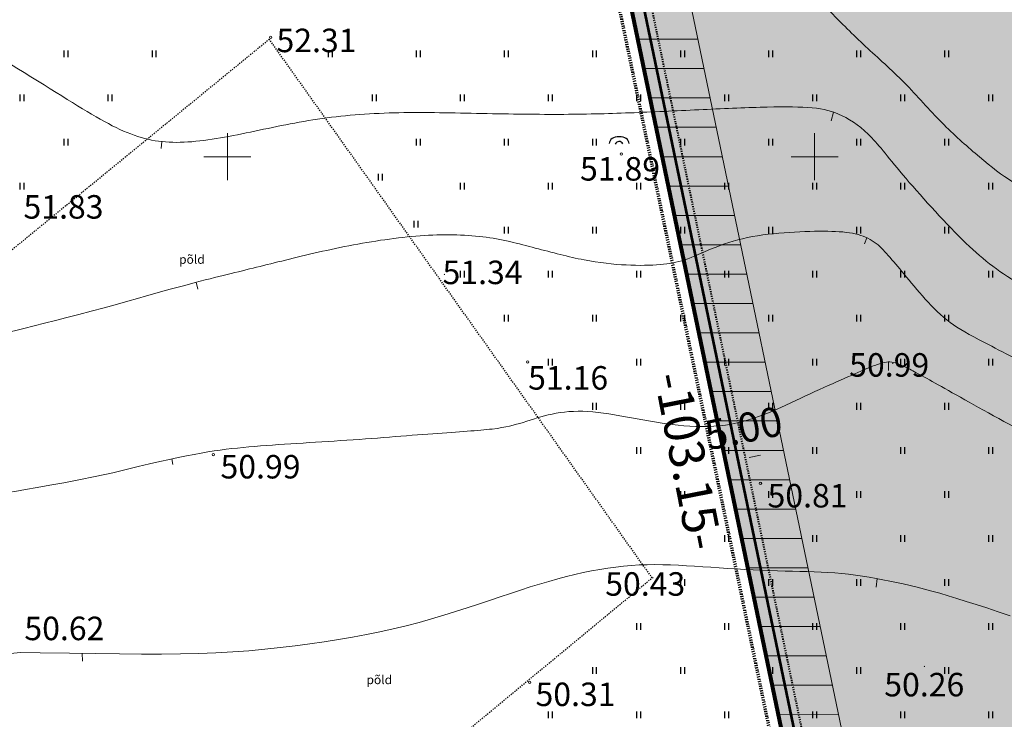
# Model space of a CAD drawing. Units: metres. Extents: x 549898 to 550778, y 6579733 to 6580590.
# Drawn here: x 550132 to 550216, y 6580252 to 6580312 of the extents above; entities that cross this region are included whole.
import ezdxf
from ezdxf.enums import TextEntityAlignment as Align

# ---------------------------------------------------------------- set-up
doc = ezdxf.new("R2010")
doc.units = ezdxf.units.M
for name, pattern in [('CENTER2', [0.00025, 0, -0.000125, 0, -0.000125]), ('DOTTED', [0.00025, 0, -0.00025]), ('KL', [0.002, 0, -0.002]), ('PKP', [0.006, 0, -0.003, 0, -0.003])]:
    doc.linetypes.add(name, pattern=pattern)
doc.layers.get('DefPoints').update_dxf_attribs({"lineweight": 0})
for name, color, linetype, lineweight in [('0-AR', 52, 'Continuous', 0), ('0-DETTEX', 7, 'Continuous', 0), ('0-HOO', 7, 'Continuous', 0), ('0-KAT', 1, 'Continuous', 40), ('0-KÄSITL', 30, 'Continuous', 70), ('0-UPIIR', 1, 'Continuous', 80), ('0-VPIIR', 249, 'Continuous', 53), ('0KIRIE', 7, 'Continuous', 0), ('HORISONTAALID', 40, 'Continuous', 0), ('KORGUSED', 7, 'Continuous', 0), ('MAPGRID', 15, 'Continuous', 0), ('PIIRID', 30, 'Continuous', 0)]:
    doc.layers.add(name, color=color, linetype=linetype, lineweight=lineweight)
doc.layers.add('HALJASTUS', color=7, linetype='Continuous')
doc.styles.add('A', font='swisse.shx')
doc.styles.add('ITALICC', font='ITALICC.shx', dxfattribs={"height": 0.0002})
doc.styles.add('romanc', font='romanc.shx')
doc.styles.get("Standard").update_dxf_attribs({"font": 'txt.shx'})
doc.dimstyles.get("Standard").update_dxf_attribs({"dimtxt": 0.00018, "dimasz": 0.00018, "dimexe": 0.00018, "dimexo": 6.25e-05, "dimgap": 9e-05, "dimtad": 0, "dimtih": 1, "dimtoh": 1, "dimdec": 4, "dimlfac": 1000, "dimdsep": 46, "dimtxsty": 'Standard', "dimcen": 9e-05, "dimadec": 0, "dimazin": 2, "dimtfac": 1, "dimtdec": 4, "dimtmove": 0, "dimatfit": 3, "dimfxl": 0, "dimtolj": 1, "dimarcsym": 0})

# ---------------------------------------------------------------- blocks, each defined once
blk = doc.blocks.new('CROSS01')
at = {"linetype": 'Continuous'}
for p, q in [((0, 0.004), (0, -0.004)), ((-0.004, 0), (0.004, 0))]:
    blk.add_line(p, q, dxfattribs=at)
blk = doc.blocks.new('HEIN')
at = {"linetype": 'Continuous'}
for p, q in [((-0.00023, 0.00038), (-0.00023, -0.00038)), ((0.00022, 0.00038), (0.00022, -0.00038))]:
    blk.add_line(p, q, dxfattribs=at)
blk = doc.blocks.new('*D83')
at = {"layer": '0-DETTEX'}
blk.add_line((550195.397, 6580274.592), (550194.418, 6580274.389), dxfattribs=at)
blk.add_solid([(550194.486, 6580274.062), (550192.46, 6580273.981), (550194.35, 6580274.715)], dxfattribs=at)
at = {"layer": '0-DETTEX', "extrusion": (0, 0, -1)}
blk.add_solid([(-550195.329, 6580274.919), (-550197.355, 6580275), (-550195.465, 6580274.266)], dxfattribs=at)
at = {"layer": 'DefPoints'}
for p in [(550197.355, 6580275), (550197.355, 6580275), (550192.46, 6580273.981), (550194.907, 6580274.49)]:
    blk.add_point(p, dxfattribs=at)
at = {"layer": '0-DETTEX', "linetype": 'Continuous', "style": 'A'}
blk.add_text('5.00', height=2.5, rotation=11.75992, dxfattribs=at).set_placement((550190.717, 6580276.218), align=Align.MIDDLE_LEFT)

msp = doc.modelspace()

# ---------------------------------------------------------------- hatches: boundary and pattern name
at = {"layer": '0-AR', "extrusion": (0, 0, -1)}
msp.add_hatch(color=256, dxfattribs=at).paths.add_polyline_path([(-550199.3685, 6580332.6067), (-550211.5688, 6580371.3904), (-550171.5411, 6580388.9583), (-550168.2204, 6580390.4158), (-550149.3, 6580481.3), (-550251.57, 6580562.5), (-550289.02, 6580537.72), (-550350.71, 6580507.98), (-550526.85, 6580430.63), (-550430.66, 6580339.51), (-550464.17, 6580299.74), (-550581.61, 6580406.14), (-550597.7695, 6580397.52), (-550601.3089, 6580395.4758), (-550601.9127, 6580383.4785, 0.1502183), (-550600.7259, 6580378.9299), (-550568.386, 6580326.5862), (-550549.6933, 6580295.2916), (-550532.6381, 6580264.2871), (-550478.1592, 6580160.3572, 0.0760035), (-550476.7257, 6580158.4098), (-550433.8087, 6580115.5651, 0.0712606), (-550431.9919, 6580114.2061), (-550372.91, 6580081.93), (-550280.62, 6580135.3), (-550216.09, 6580156.03), (-550154.88, 6580159.18), (-550135.56, 6580183.24), (-550199.94, 6580238.05), (-550178.9157, 6580339.0407), (-550186.3163, 6580336.7126)])
at = {"layer": '0-HOO'}
h = msp.add_hatch(dxfattribs=at)
h.set_pattern_fill('ANSI31', color=256, style=0)
h.set_pattern_definition([(180, (0, 0), (-3e-16, -2.5), [])])
h.paths.add_polyline_path([(550168.2204, 6580390.4158), (550149.3, 6580481.3), (550251.57, 6580562.5), (550289.02, 6580537.72), (550350.71, 6580507.98), (550526.85, 6580430.63), (550522.9223, 6580426.9093), (550430.66, 6580339.51), (550464.17, 6580299.74), (550489.9403, 6580269.1555), (550553.156, 6580380.3608), (550581.61, 6580406.14), (550601.392, 6580395.5877), (550602.0184, 6580381.0218), (550568.386, 6580326.5862), (550549.6933, 6580295.2916), (550532.6381, 6580264.2871), (550477.5913, 6580159.2739), (550432.9976, 6580114.7555), (550372.91, 6580081.93), (550280.62, 6580135.3), (550216.09, 6580156.03), (550154.88, 6580159.18), (550135.56, 6580183.24), (550199.94, 6580238.05), (550178.9157, 6580339.0407), (550199.3685, 6580332.6067), (550211.5688, 6580371.3904)])
h.paths.add_polyline_path([(550172.5901, 6580393.9583), (550154.8233, 6580479.3011), (550251.8372, 6580556.3278), (550286.5435, 6580533.3632), (550348.6185, 6580503.4376), (550517.9436, 6580429.0803), (550423.7967, 6580339.8957), (550460.3464, 6580296.5182), (550490.7407, 6580260.4459), (550557.1068, 6580377.1933), (550582.3603, 6580400.0729), (550596.5193, 6580392.52), (550596.957, 6580382.3424), (550564.1127, 6580329.1824), (550545.3552, 6580297.7794), (550528.2329, 6580266.6529), (550473.5178, 6580162.2724), (550429.972, 6580118.8), (550372.9797, 6580087.6655), (550282.6593, 6580139.8966), (550216.9983, 6580160.9899), (550157.3753, 6580164.0582), (550142.5006, 6580182.5823), (550205.4395, 6580236.1654), (550185.5484, 6580331.7126), (550202.6377, 6580326.3368), (550217.6838, 6580374.1669)])

# ---------------------------------------------------------------- linework, layer by layer
at = {"layer": '0-HOO', "flags": 128}
msp.add_lwpolyline([(550372.9797, 6580087.6655), (550282.6593, 6580139.8966), (550216.9983, 6580160.9899), (550157.3753, 6580164.0582), (550142.5006, 6580182.5823), (550205.4395, 6580236.1654), (550185.5484, 6580331.7126), (550202.6377, 6580326.3368), (550217.6838, 6580374.1669), (550172.5901, 6580393.9583), (550154.8233, 6580479.3011), (550251.8372, 6580556.3278), (550286.5435, 6580533.3632), (550348.6185, 6580503.4376)], dxfattribs=at)
at = {"layer": '0-KAT', "linetype": 'KL'}
msp.add_lwpolyline([(550554.4992, 6580379.2839), (550581.8651, 6580404.0772), (550599.7352, 6580394.5447), (550600.2975, 6580381.4708), (550566.9331, 6580327.4689), (550548.2184, 6580296.1375), (550531.1403, 6580265.0915), (550476.6783, 6580161.1939), (550375.6979, 6580281.0486), (550337.6819, 6580253.2666), (550201.2932, 6580239.8909), (550181.1708, 6580336.5491), (550200.4801, 6580330.4749), (550213.6479, 6580372.3344), (550169.7061, 6580391.6203), (550151.1779, 6580480.6204), (550251.6608, 6580560.4014), (550288.178, 6580536.2387), (550349.9989, 6580506.4356), (550523.8218, 6580430.1031), (550428.3265, 6580339.6411), (550464.0055, 6580297.297)], dxfattribs=at)
at = {"layer": '0-KÄSITL', "linetype": 'PKP'}
msp.add_lwpolyline([(550148.1953, 6580481.6998), (550251.5166, 6580563.7344), (550289.5153, 6580538.5914), (550351.1283, 6580508.8885), (550528.6313, 6580430.9399), (550528.6313, 6580430.9399), (550581.4599, 6580407.3534), (550581.4599, 6580407.3534), (550615.7935, 6580389.0388), (550650.4701, 6580363.6408), (550516.7757, 6580220.5376), (550478.9515, 6580156.3722), (550463.6014, 6580130.3346), (550372.8961, 6580080.7829), (550280.2121, 6580134.3807), (550215.9083, 6580155.038), (550154.3809, 6580158.2044), (550134.1719, 6580183.3715), (550198.8401, 6580238.4269)], close=True, dxfattribs=at)
at = {"layer": '0-UPIIR', "flags": 128}
msp.add_lwpolyline([(550553.156, 6580380.3608), (550581.61, 6580406.14), (550615.26, 6580388.19), (550648.97, 6580363.5), (550515.97, 6580221.14), (550478.09, 6580156.88), (550462.88, 6580131.08), (550372.91, 6580081.93), (550280.62, 6580135.3), (550216.09, 6580156.03), (550154.88, 6580159.18), (550135.56, 6580183.24), (550199.94, 6580238.05), (550149.3, 6580481.3), (550251.57, 6580562.5), (550289.02, 6580537.72), (550350.71, 6580507.98), (550526.85, 6580430.63), (550430.66, 6580339.51), (550464.17, 6580299.74)], dxfattribs=at)
at = {"layer": '0-VPIIR', "linetype": 'Continuous', "flags": 128}
msp.add_lwpolyline([(550150.4599, 6580480.8802), (550251.6261, 6580561.2038), (550288.4999, 6580536.8051), (550350.2708, 6580507.0261), (550524.9797, 6580430.3046), (550429.2187, 6580339.591), (550464.0684, 6580298.2311), (550581.7676, 6580404.8659), (550614.6999, 6580387.2987), (550647.3949, 6580363.3521), (550515.124, 6580221.7725), (550477.1855, 6580157.4132), (550462.1225, 6580131.8627), (550372.9246, 6580083.1345), (550281.0483, 6580136.2653), (550216.2807, 6580157.0716), (550155.404, 6580160.2044), (550137.0175, 6580183.1019), (550201.0949, 6580237.6542)], close=True, dxfattribs=at)
msp.add_lwpolyline([(550150.4599, 6580480.8802), (550251.6261, 6580561.2038), (550288.4999, 6580536.8051), (550350.2708, 6580507.0261), (550524.9797, 6580430.3046), (550429.2187, 6580339.591), (550464.0684, 6580298.2311), (550581.7676, 6580404.8659), (550614.6999, 6580387.2987), (550647.3949, 6580363.3521), (550515.124, 6580221.7725), (550477.1855, 6580157.4132), (550462.1225, 6580131.8627), (550372.9246, 6580083.1345), (550281.0483, 6580136.2653), (550216.2807, 6580157.0716), (550155.404, 6580160.2044), (550137.0175, 6580183.1019), (550201.0949, 6580237.6542)], close=True, dxfattribs=at)
at = {"layer": '0KIRIE'}
for points in [[(549897.58, 6579854.6328), (550777.58, 6579854.6328), (550777.58, 6580587.552), (549897.5922, 6580587.552)], [(549917.58, 6579859.6328), (550772.58, 6579859.6328), (550772.58, 6580582.552), (549917.5922, 6580582.552)]]:
    msp.add_3dface(points, dxfattribs=at)
at = {"layer": 'HALJASTUS', "linetype": 'DOTTED'}
for p, q in [((550153.567, 6580309.994), (550088.5286, 6580256.7957)), ((550186.167, 6580264.144), (550153.567, 6580309.994)), ((550122.483, 6580211.527), (550186.167, 6580264.144))]:
    msp.add_line(p, q, dxfattribs=at)
at = {"layer": 'HALJASTUS'}
msp.add_arc((550183.3499, 6580300.9454), 0.3526, 23.992552, 158.511025, dxfattribs=at)
msp.add_ellipse((550183.3615, 6580301.1352), major_axis=(-0.8429, 0), ratio=0.6726024, start_param=3.1415927, end_param=6.2831853, dxfattribs=at)
at = {"layer": 'HORISONTAALID', "color": 250}
for p, q in [((550201.6266, 6580303.7879), (550201.4211, 6580303.0642)), ((550144.4, 6580301.2888), (550144.3685, 6580300.6944)), ((550204.4442, 6580293.1014), (550204.2406, 6580292.5932)), ((550147.3409, 6580289.3078), (550147.4881, 6580288.7197)), ((550206.2901, 6580282.5307), (550206.2912, 6580281.7996)), ((550145.2663, 6580274.2699), (550145.3577, 6580273.7974)), ((550179.5922, 6580264.4323), (550180.3055, 6580264.5938)), ((550180.3055, 6580264.5938), (550181.0081, 6580264.7383)), ((550181.0081, 6580264.7383), (550181.7014, 6580264.8656)), ((550181.7014, 6580264.8656), (550182.3869, 6580264.9758)), ((550182.3869, 6580264.9758), (550183.0657, 6580265.0688)), ((550183.0657, 6580265.0688), (550183.7393, 6580265.1446)), ((550183.7393, 6580265.1446), (550184.4088, 6580265.2034)), ((550184.4088, 6580265.2034), (550185.0758, 6580265.2449)), ((550185.0758, 6580265.2449), (550185.7414, 6580265.2693)), ((550185.7414, 6580265.2693), (550186.4071, 6580265.277)), ((550186.4071, 6580265.277), (550187.074, 6580265.2698)), ((550187.074, 6580265.2698), (550187.7436, 6580265.25)), ((550187.7436, 6580265.25), (550188.4171, 6580265.2201)), ((550188.4171, 6580265.2201), (550189.096, 6580265.1822)), ((550189.096, 6580265.1822), (550189.7814, 6580265.1387)), ((550189.7814, 6580265.1387), (550190.4748, 6580265.0919)), ((550190.4748, 6580265.0919), (550191.1774, 6580265.0442)), ((550191.1774, 6580265.0442), (550191.8896, 6580264.9974)), ((550191.8896, 6580264.9974), (550192.6085, 6580264.9525)), ((550192.6085, 6580264.9525), (550193.3301, 6580264.9098)), ((550193.3301, 6580264.9098), (550194.0503, 6580264.87)), ((550194.0503, 6580264.87), (550194.7652, 6580264.8335)), ((550194.7652, 6580264.8335), (550195.4709, 6580264.8008)), ((550195.4709, 6580264.8008), (550196.1633, 6580264.7723)), ((550196.1633, 6580264.7723), (550196.8387, 6580264.7487)), ((550196.8387, 6580264.7487), (550197.494, 6580264.7298)), ((550197.494, 6580264.7298), (550198.131, 6580264.7141)), ((550198.131, 6580264.7141), (550198.7525, 6580264.6994)), ((550198.7525, 6580264.6994), (550199.3612, 6580264.6836)), ((550199.3612, 6580264.6836), (550199.9601, 6580264.6644)), ((550199.9601, 6580264.6644), (550200.5519, 6580264.6398)), ((550200.5519, 6580264.6398), (550201.1394, 6580264.6076)), ((550201.1394, 6580264.6076), (550201.7254, 6580264.5657)), ((550201.7254, 6580264.5657), (550202.3121, 6580264.5124)), ((550202.3121, 6580264.5124), (550202.8995, 6580264.4481)), ((550202.8995, 6580264.4481), (550203.487, 6580264.3735)), ((550175.7866, 6580263.3706), (550176.5872, 6580263.6164)), ((550176.5872, 6580263.6164), (550177.3658, 6580263.8456)), ((550177.3658, 6580263.8456), (550178.1246, 6580264.058)), ((550178.1246, 6580264.058), (550178.866, 6580264.2536)), ((550178.866, 6580264.2536), (550179.5922, 6580264.4323)), ((550203.487, 6580264.3735), (550204.0737, 6580264.2895)), ((550204.0737, 6580264.2895), (550204.6591, 6580264.197)), ((550204.6591, 6580264.197), (550205.2426, 6580264.0967)), ((550205.3379, 6580264.0791), (550205.2391, 6580263.3672)), ((550205.2426, 6580264.0967), (550205.8234, 6580263.9895)), ((550205.8234, 6580263.9895), (550206.4009, 6580263.8762)), ((550206.4009, 6580263.8762), (550206.9755, 6580263.7571)), ((550206.9755, 6580263.7571), (550207.5519, 6580263.631)), ((550207.5519, 6580263.631), (550208.136, 6580263.496)), ((550173.2298, 6580262.5349), (550174.1099, 6580262.8294)), ((550174.1099, 6580262.8294), (550174.9616, 6580263.1082)), ((550174.9616, 6580263.1082), (550175.7866, 6580263.3706)), ((550208.136, 6580263.496), (550208.7333, 6580263.3502)), ((550208.7333, 6580263.3502), (550209.3499, 6580263.1919)), ((550209.3499, 6580263.1919), (550209.9913, 6580263.0193)), ((550209.9913, 6580263.0193), (550210.6635, 6580262.8305)), ((550210.6635, 6580262.8305), (550211.3721, 6580262.6237)), ((550171.3855, 6580261.9131), (550172.3214, 6580262.2281)), ((550172.3214, 6580262.2281), (550173.2298, 6580262.5349)), ((550211.3721, 6580262.6237), (550212.1227, 6580262.3972)), ((550212.1227, 6580262.3972), (550212.9198, 6580262.1494)), ((550212.9198, 6580262.1494), (550213.7675, 6580261.8788)), ((550168.4191, 6580260.9592), (550169.4336, 6580261.2746)), ((550169.4336, 6580261.2746), (550170.4226, 6580261.5939)), ((550170.4226, 6580261.5939), (550171.3855, 6580261.9131)), ((550213.7675, 6580261.8788), (550214.6701, 6580261.5839)), ((550214.6701, 6580261.5839), (550215.6317, 6580261.2632)), ((550215.6317, 6580261.2632), (550216.6567, 6580260.9152)), ((550165.2297, 6580260.0763), (550166.3165, 6580260.3564)), ((550166.3165, 6580260.3564), (550167.3799, 6580260.6518)), ((550167.3799, 6580260.6518), (550168.4191, 6580260.9592)), ((550161.8349, 6580259.3282), (550162.9883, 6580259.5627)), ((550162.9883, 6580259.5627), (550164.1201, 6580259.8119)), ((550164.1201, 6580259.8119), (550165.2297, 6580260.0763)), ((550157.0169, 6580258.5281), (550158.2508, 6580258.7084)), ((550158.2508, 6580258.7084), (550159.4655, 6580258.9015)), ((550159.4655, 6580258.9015), (550160.6604, 6580259.1079)), ((550160.6604, 6580259.1079), (550161.8349, 6580259.3282)), ((550131.4834, 6580257.7127), (550132.3919, 6580257.7822)), ((550132.3919, 6580257.7822), (550134.058, 6580257.7692)), ((550134.058, 6580257.7692), (550136.5501, 6580257.7398)), ((550136.5501, 6580257.7398), (550138.7909, 6580257.7081)), ((550147.5341, 6580257.7037), (550149.018, 6580257.764)), ((550149.018, 6580257.764), (550150.4494, 6580257.8461)), ((550150.4494, 6580257.8461), (550151.834, 6580257.9483)), ((550151.834, 6580257.9483), (550153.1774, 6580258.0692)), ((550153.1774, 6580258.0692), (550154.4853, 6580258.2072)), ((550154.4853, 6580258.2072), (550155.7632, 6580258.3607)), ((550155.7632, 6580258.3607), (550157.0169, 6580258.5281)), ((550137.6352, 6580257.7245), (550137.6638, 6580257.0471)), ((550138.7909, 6580257.7081), (550140.8181, 6580257.6795)), ((550140.8181, 6580257.6795), (550142.669, 6580257.6594)), ((550142.669, 6580257.6594), (550144.3812, 6580257.6534)), ((550144.3812, 6580257.6534), (550145.9922, 6580257.6667)), ((550145.9922, 6580257.6667), (550147.5341, 6580257.7037))]:
    msp.add_line(p, q, dxfattribs=at)
for points in [[(550286.6918, 6580375.6953), (550285.8814, 6580377.0449), (550284.981, 6580378.3945), (550283.4005, 6580380.0869), (550282.399, 6580381.1877), (550280.4962, 6580382.0883), (550278.5935, 6580382.4886), (550274.8881, 6580382.2884), (550268.5335, 6580381.3958), (550264.1271, 6580380.5953), (550262.3246, 6580379.4945), (550260.0212, 6580376.8927), (550257.7179, 6580373.9907), (550255.1141, 6580370.5883), (550252.1097, 6580366.3853), (550249.6061, 6580363.4833), (550245.1998, 6580359.9808), (550240.2927, 6580356.078), (550235.9549, 6580353.0397), (550230.2467, 6580348.4364), (550225.3396, 6580344.4336), (550220.833, 6580342.4322), (550214.5239, 6580339.5302), (550208.8157, 6580336.8283), (550205.9763, 6580334.8704), (550204.4741, 6580332.4687), (550201.5599, 6580323.5587), (550200.6586, 6580320.3564), (550199.8575, 6580317.8547), (550199.3567, 6580316.0534), (550199.3567, 6580314.3522), (550201.0592, 6580312.651), (550204.0635, 6580309.5488), (550207.4685, 6580306.6468), (550210.6731, 6580302.9442), (550213.6774, 6580300.2423), (550216.6818, 6580297.8406), (550218.4844, 6580297.0401), (550219.7863, 6580297.1401), (550221.2884, 6580298.441), (550223.9924, 6580301.9435), (550227.3973, 6580307.3473), (550229.5003, 6580311.15), (550231.1027, 6580316.4537), (550232.3044, 6580323.0583), (550233.6062, 6580331.4642), (550235.3467, 6580338.1012), (550238.0507, 6580342.9046), (550242.1566, 6580346.9074), (550245.7618, 6580352.3112), (550248.2654, 6580355.4134), (550250.2683, 6580358.0152), (550251.9708, 6580359.3161), (550253.6732, 6580359.3161), (550256.7777, 6580358.3154), (550260.8837, 6580355.3133), (550265.8909, 6580351.6107), (550270.9983, 6580349.1089), (550276.4061, 6580345.8066), (550284.2785, 6580340.8804), (550286.682, 6580339.2792), (550288.1842, 6580339.0791), (550289.7865, 6580339.2792), (550291.1885, 6580339.7796), (550292.6907, 6580340.8804)], [(550083.8733, 6580339.4398), (550083.1496, 6580337.5332), (550081.0324, 6580333.4796), (550079.256, 6580330.5869), (550078.4006, 6580328.2201), (550078.1374, 6580325.5246), (550078.7296, 6580320.1337), (550079.6507, 6580314.8742), (550079.7188, 6580312.2076), (550079.653, 6580308.9204), (550079.8504, 6580306.4879), (550081.1005, 6580303.5952), (550084.9824, 6580299.1246), (550088.1406, 6580295.5744), (550090.5092, 6580293.4707), (550092.8779, 6580292.4188), (550095.3781, 6580292.4188), (550098.4705, 6580292.353), (550101.3655, 6580291.7613), (550104.8527, 6580290.2492), (550109.3652, 6580287.5712), (550113.642, 6580285.0072), (550115.879, 6580283.7581), (550117.4581, 6580283.1664), (550119.103, 6580282.7062), (550121.2084, 6580282.6404), (550125.7483, 6580283.6923), (550134.4333, 6580285.7961), (550140.6426, 6580287.4397)], [(550123.2512, 6580313.5588), (550127.7411, 6580310.1938), (550135.3181, 6580305.5669), (550141.0763, 6580301.8752), (550145.426, 6580300.8937), (550151.1788, 6580301.8752), (550157.2123, 6580303.2773), (550163.6667, 6580303.8381), (550170.6824, 6580303.6979), (550178.119, 6580303.5577), (550183.8718, 6580303.6979), (550189.765, 6580303.9783), (550195.6581, 6580304.2587), (550199.7272, 6580304.2587), (550201.9721, 6580303.8381), (550204.6381, 6580302.1556), (550206.8831, 6580299.071), (550212.9667, 6580292.3126), (550216.7551, 6580289.3682), (550224.7529, 6580285.1619), (550233.8733, 6580281.6567), (550239.9067, 6580278.7123), (550244.6774, 6580274.3658), (550248.6062, 6580271.5616), (550252.3946, 6580269.1781), (550256.0428, 6580268.1967), (550260.3925, 6580267.2152), (550267.463, 6580265.3625), (550272.0934, 6580265.2223), (550276.3027, 6580265.6429), (550279.5299, 6580265.7831), (550282.7517, 6580265.5923)], [(550140.2417, 6580273.0857), (550131.869, 6580271.3408), (550125.9309, 6580270.8014), (550116.3042, 6580269.453), (550109.6464, 6580268.0146), (550105.8676, 6580267.4752), (550101.3691, 6580268.554), (550094.8913, 6580270.2621), (550090.1729, 6580272.3402), (550087.0239, 6580273.1492), (550082.0755, 6580273.2392), (550075.3278, 6580272.9695), (550070.8975, 6580273.2086), (550068.4434, 6580273.4682), (550067.433, 6580273.699), (550066.3936, 6580274.3625), (550065.3831, 6580275.6607), (550061.5433, 6580281.2573), (550057.9565, 6580286.2073), (550056.3397, 6580288.3421), (550054.7807, 6580289.6114), (550052.0006, 6580291.2975), (550049.4888, 6580292.6534), (550044.0321, 6580295.7113), (550039.1697, 6580298.4354), (550035.9073, 6580300.3971), (550034.0018, 6580301.6664), (550033.4243, 6580302.5607), (550033.1934, 6580303.4839)], [(550307.1215, 6580245.0355), (550306.2001, 6580244.6105), (550305.4914, 6580243.8314), (550304.3573, 6580243.0523), (550301.2032, 6580242.6982), (550299.3249, 6580242.4857), (550298.2263, 6580241.9545), (550296.915, 6580241.6713), (550295.6747, 6580242.0962), (550294.7887, 6580242.8753), (550293.0522, 6580243.6898), (550286.9083, 6580245.6094), (550280.6711, 6580247.8758), (550273.1364, 6580250.8227), (550266.0486, 6580253.939), (550259.5986, 6580256.8429), (550256.7055, 6580257.8489), (550254.0121, 6580259.7612), (550247.6685, 6580264.3294), (550242.7779, 6580268.2603), (550235.5306, 6580273.8434), (550232.5892, 6580275.6849), (550229.6123, 6580277.1368), (550226.3519, 6580278.3408), (550223.375, 6580279.7219), (550220.0083, 6580281.3155), (550213.9277, 6580284.4534), (550211.4823, 6580285.7636), (550209.3915, 6580287.853), (550207.5486, 6580290.1194), (550206.2373, 6580291.6422), (550205.1742, 6580292.8108), (550203.5794, 6580293.5191), (550201.3113, 6580293.6961), (550197.9191, 6580293.6089), (550194.1626, 6580293.2194), (550191.1503, 6580292.1924), (550188.8821, 6580291.0946), (550187.0393, 6580290.7759), (550184.0624, 6580290.7051), (550180.4831, 6580291.0946), (550176.2304, 6580292.2278), (550171.9171, 6580293.3586), (550166.5658, 6580293.4295), (550160.2931, 6580292.5087), (550154.3393, 6580291.0568), (550150.0694, 6580289.9894), (550145.4624, 6580288.8562), (550140.6426, 6580287.4397)], [(550140.2417, 6580273.0857), (550146.4855, 6580274.6455), (550151.0264, 6580275.3545), (550159.6827, 6580275.7799), (550168.0551, 6580276.4889), (550173.0218, 6580276.7725), (550175.1504, 6580277.3397), (550177.5627, 6580278.1905), (550180.5428, 6580278.4741), (550184.3742, 6580277.7651), (550188.3476, 6580277.0561), (550192.4628, 6580276.9143), (550196.2943, 6580278.1905), (550199.7, 6580279.8921), (550202.68, 6580281.1683), (550204.776, 6580282.1405), (550205.6974, 6580282.4238), (550206.2644, 6580282.5654), (550206.8669, 6580282.4946), (550207.7883, 6580282.1051), (550210.6943, 6580280.5115), (550217.8885, 6580276.4036), (550225.4234, 6580272.8488), (550228.0813, 6580271.5031), (550229.6052, 6580270.2991), (550234.7794, 6580266.2974), (550241.138, 6580261.4646), (550247.8714, 6580256.3652), (550251.1816, 6580253.9405), (550254.7964, 6580252.2761), (550259.7225, 6580250.5409), (550264.7548, 6580248.3099), (550269.9998, 6580246.0435), (550277.7485, 6580243.0543), (550283.0578, 6580240.9178), (550287.1656, 6580239.3975), (550291.2494, 6580238.3365), (550295.8896, 6580237.6811), (550298.0085, 6580237.546), (550298.8651, 6580237.3658), (550299.9245, 6580237.2532), (550300.8261, 6580237.1631), (550301.7278, 6580237.0955), (550303.0352, 6580236.9153), (550304.6617, 6580236.9875), (550305.9264, 6580237.0774), (550306.776, 6580237.1718)]]:
    msp.add_open_spline(points, degree=3, dxfattribs=at)
at = {"layer": 'KORGUSED', "color": 250}
for centre in [(550153.6692, 6580310.174), (550183.532, 6580300.2176), (550175.555, 6580282.5253), (550148.812, 6580274.6426), (550195.3962, 6580272.1813), (550175.7297, 6580255.2599)]:
    msp.add_circle(centre, 0.1, dxfattribs=at)
for centre in [(550136.2294, 6580295.8487), (550168.3928, 6580289.9304), (550206.5663, 6580282.3642), (550186.1465, 6580264.1242), (550209.26, 6580256.5666)]:
    msp.add_arc(centre, 0.1, 360, 38.738769, dxfattribs=at)
at = {"layer": 'PIIRID', "linetype": 'CENTER2'}
msp.add_line((550199.94, 6580238.05), (550149.3, 6580481.3), dxfattribs=at)

# ---------------------------------------------------------------- block references
at = {"layer": 'HALJASTUS', "xscale": 750, "yscale": 750, "zscale": 0.75}
for p in [(550136.25, 6580308.75), (550143.75, 6580308.75), (550158.75, 6580308.75), (550166.25, 6580308.75), (550173.75, 6580308.75), (550181.25, 6580308.75), (550188.75, 6580308.75), (550196.25, 6580308.75), (550203.75, 6580308.75), (550211.25, 6580308.75), (550132.5, 6580305), (550140, 6580305), (550162.5, 6580305), (550170, 6580305), (550177.5, 6580305), (550185, 6580305), (550192.5, 6580305), (550200, 6580305), (550207.5, 6580305), (550215, 6580305), (550136.25, 6580301.25), (550166.25, 6580301.25), (550173.75, 6580301.25), (550181.25, 6580301.25), (550188.75, 6580301.25), (550196.25, 6580301.25), (550203.75, 6580301.25), (550211.25, 6580301.25), (550163.0119, 6580298.2542), (550132.5, 6580297.5), (550170, 6580297.5), (550177.5, 6580297.5), (550185, 6580297.5), (550192.5, 6580297.5), (550200, 6580297.5), (550207.5, 6580297.5), (550215, 6580297.5), (550166.0422, 6580294.2645), (550173.75, 6580293.75), (550181.25, 6580293.75), (550188.75, 6580293.75), (550196.25, 6580293.75), (550203.75, 6580293.75), (550211.25, 6580293.75), (550170, 6580290), (550177.5, 6580290), (550185, 6580290), (550192.5, 6580290), (550200, 6580290), (550207.5, 6580290), (550215, 6580290), (550173.75, 6580286.25), (550181.25, 6580286.25), (550188.75, 6580286.25), (550196.25, 6580286.25), (550203.75, 6580286.25), (550211.25, 6580286.25), (550177.5, 6580282.5), (550185, 6580282.5), (550192.5, 6580282.5), (550200, 6580282.5), (550207.5, 6580282.5), (550215, 6580282.5), (550181.25, 6580278.75), (550188.75, 6580278.75), (550196.25, 6580278.75), (550203.75, 6580278.75), (550211.25, 6580278.75), (550185, 6580275), (550192.5, 6580275), (550200, 6580275), (550207.5, 6580275), (550215, 6580275), (550188.75, 6580271.25), (550196.25, 6580271.25), (550203.75, 6580271.25), (550211.25, 6580271.25), (550192.5, 6580267.5), (550200, 6580267.5), (550207.5, 6580267.5), (550215, 6580267.5), (550188.75, 6580263.75), (550196.25, 6580263.75), (550203.75, 6580263.75), (550211.25, 6580263.75), (550185, 6580260), (550192.5, 6580260), (550200, 6580260), (550207.5, 6580260), (550215, 6580260), (550181.25, 6580256.25), (550188.75, 6580256.25), (550196.25, 6580256.25), (550203.75, 6580256.25), (550211.25, 6580256.25), (550177.5, 6580252.5), (550185, 6580252.5), (550192.5, 6580252.5), (550200, 6580252.5), (550207.5, 6580252.5), (550215, 6580252.5)]:
    msp.add_blockref('HEIN', p, dxfattribs=at)
at = {"layer": 'MAPGRID', "xscale": 500, "yscale": 500, "zscale": 0.5}
for p in [(550150, 6580300), (550200, 6580300)]:
    msp.add_blockref('CROSS01', p, dxfattribs=at)

# ---------------------------------------------------------------- texts
at = {"layer": '0-DETTEX', "style": 'A'}
msp.add_text('-103.15-', height=3, rotation=281.088525, dxfattribs=at).set_placement((550186.3047, 6580281.3489))
at = {"layer": 'HALJASTUS', "style": 'romanc'}
for p in [(550145.886, 6580290.8851), (550161.8445, 6580255.0995)]:
    msp.add_text('põld', height=0.75, dxfattribs=at).set_placement(p)
at = {"layer": 'KORGUSED', "color": 250, "style": 'ITALICC'}
for s, p in [(' 52.31', (550153.5655, 6580310.8994)), (' 51.89', (550179.414, 6580299.9671)), (' 51.83', (550132.0213, 6580296.728)), (' 51.34', (550167.7083, 6580291.1532)), (' 50.99', (550202.3379, 6580283.2761)), (' 51.16', (550174.995, 6580282.1729)), (' 50.99', (550148.797, 6580274.61)), (' 50.81', (550195.385, 6580272.14)), (' 50.43', (550181.5607, 6580264.6273)), (' 50.62', (550132.097, 6580260.843)), (' 50.26', (550205.3264, 6580256.0579)), (' 50.31', (550175.625, 6580255.234))]:
    msp.add_text(s, height=2, dxfattribs=at).set_placement(p, align=Align.TOP_LEFT)

# ---------------------------------------------------------------- dimensions: what is measured, and where the dimension line sits
at = {"layer": '0-DETTEX'}
dim = msp.add_linear_dim(base=(550197.3549, 6580275), p1=(550192.4599, 6580273.9809), p2=(550197.3549, 6580275), angle=11.759917, text='5.00', dimstyle='Standard', override={"dimscale": 1000, "dimtxt": 0.0025, "dimasz": 0.002, "dimexe": 0, "dimexo": 0, "dimtad": 1, "dimtih": 0, "dimtoh": 0, "dimdec": 0, "dimdsep": 44, "dimtxsty": 'A', "dimcen": 0.0025, "dimse1": 1, "dimse2": 1, "dimtdec": 0, "dimtmove": 2}, dxfattribs=at)
dim.commit()
dim.dimension.update_dxf_attribs({"geometry": '*D83', "text_midpoint": (550194.9074, 6580274.4905)})

doc.saveas('drawing.dxf')
